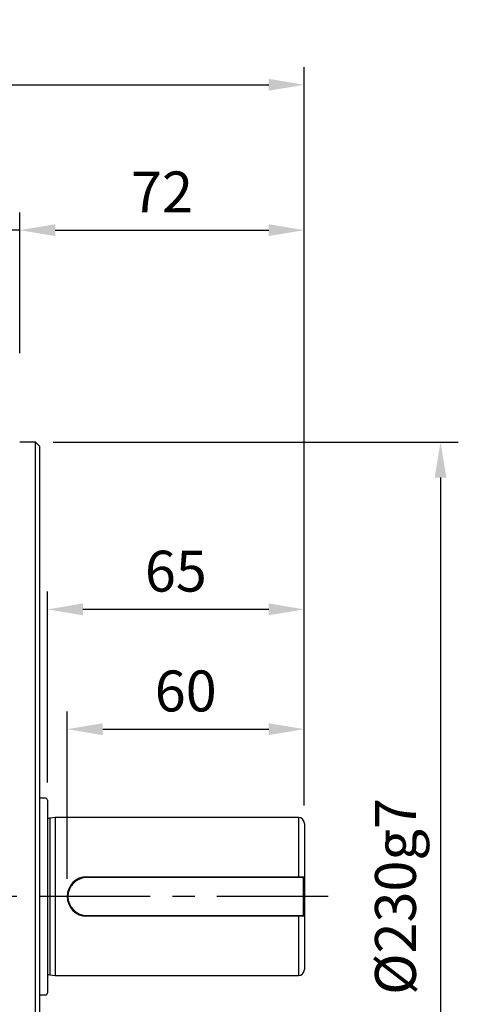
# Model space of a CAD drawing. Extents: x -32 to 1260, y -18 to 882.
# Drawn here: x 532 to 642, y 272 to 521 of the extents above; entities that cross this region are included whole.
import ezdxf

# ---------------------------------------------------------------- set-up
doc = ezdxf.new("R2010")
doc.units = 0
doc.header["$LTSCALE"] = 22.5
doc.linetypes.add('CENTER', pattern=[2, 1.25, -0.25, 0.25, -0.25])
doc.layers.get('Defpoints').update_dxf_attribs({"linetype": 'CONTINUOUS'})
for name, color, linetype in [('CEN', 2, 'CENTER'), ('DIM', 3, 'CONTINUOUS'), ('MAIN', 7, 'CONTINUOUS')]:
    doc.layers.add(name, color=color, linetype=linetype)
doc.styles.get("Standard").update_dxf_attribs({"font": 'SIMPLEX.SHX'})
doc.dimstyles.new('L', dxfattribs={"dimscale": 4.5, "dimtxt": 2.3, "dimasz": 2, "dimexe": 1, "dimexo": 1, "dimgap": 1, "dimtad": 1, "dimdec": 4, "dimdsep": 46, "dimtxsty": 'Standard', "dimcen": 0, "dimclrd": 256, "dimclre": 256, "dimclrt": 256, "dimadec": 0, "dimazin": 0, "dimtfac": 0.6, "dimtdec": 4, "dimtmove": 0, "dimatfit": 3, "dimfxl": 0, "dimtolj": 1, "dimarcsym": 0})

# ---------------------------------------------------------------- blocks, each defined once
blk = doc.blocks.new('*D8')
at = {"layer": 'Defpoints', "color": 0}
for p in [(603.5, 341.28), (603.5, 317.43), (543.5, 298.93)]:
    blk.add_point(p, dxfattribs=at)
at = {"layer": 'DIM', "lineweight": -2}
for p, q in [((543.5, 303.43), (543.5, 345.78)), ((603.5, 321.93), (603.5, 345.78)), ((552.5, 341.28), (594.5, 341.28))]:
    blk.add_line(p, q, dxfattribs=at)
at = {"layer": 'DIM'}
for points in [[(552.5, 342.78), (552.5, 339.78), (543.5, 341.28)], [(594.5, 342.78), (594.5, 339.78), (603.5, 341.28)]]:
    blk.add_solid(points, dxfattribs=at)
at = {"layer": 'DIM', "insert": (573.5, 350.95), "char_height": 10.35, "attachment_point": 5}
blk.add_mtext('\\A1;60', dxfattribs=at)
blk = doc.blocks.new('*D9')
at = {"layer": 'Defpoints', "color": 0}
for p in [(538.5, 371.6), (538.5, 323.33), (603.5, 317.43)]:
    blk.add_point(p, dxfattribs=at)
at = {"layer": 'DIM', "lineweight": -2}
for p, q in [((538.5, 327.83), (538.5, 376.1)), ((603.5, 321.93), (603.5, 376.1)), ((594.5, 371.6), (547.5, 371.6))]:
    blk.add_line(p, q, dxfattribs=at)
at = {"layer": 'DIM'}
for points in [[(547.5, 373.1), (547.5, 370.1), (538.5, 371.6)], [(594.5, 373.1), (594.5, 370.1), (603.5, 371.6)]]:
    blk.add_solid(points, dxfattribs=at)
at = {"layer": 'DIM', "insert": (571, 381.27), "char_height": 10.35, "attachment_point": 5}
blk.add_mtext('\\A1;65', dxfattribs=at)
blk = doc.blocks.new('*D11')
at = {"layer": 'Defpoints', "color": 0}
for p in [(535.5, 413.93), (535.5, 183.93), (637.95, 183.93)]:
    blk.add_point(p, dxfattribs=at)
at = {"layer": 'DIM', "lineweight": -2}
for p, q in [((540, 413.93), (642.45, 413.93)), ((637.95, 404.93), (637.95, 192.93)), ((540, 183.93), (642.45, 183.93))]:
    blk.add_line(p, q, dxfattribs=at)
at = {"layer": 'DIM'}
for points in [[(636.45, 404.93), (639.45, 404.93), (637.95, 413.93)], [(636.45, 192.93), (639.45, 192.93), (637.95, 183.93)]]:
    blk.add_solid(points, dxfattribs=at)
at = {"layer": 'DIM', "insert": (626.55, 298.93), "char_height": 10.35, "attachment_point": 5, "rotation": 90}
blk.add_mtext('\\A1;%%C230g7', dxfattribs=at)
blk = doc.blocks.new('*D12')
at = {"layer": 'Defpoints', "color": 0}
for p in [(603.5, 467.55), (531.5, 431.93), (603.5, 317.43)]:
    blk.add_point(p, dxfattribs=at)
at = {"layer": 'DIM', "lineweight": -2}
for p, q in [((531.5, 436.43), (531.5, 472.05)), ((603.5, 321.93), (603.5, 472.05)), ((540.5, 467.55), (594.5, 467.55))]:
    blk.add_line(p, q, dxfattribs=at)
at = {"layer": 'DIM'}
for points in [[(540.5, 469.05), (540.5, 466.05), (531.5, 467.55)], [(594.5, 469.05), (594.5, 466.05), (603.5, 467.55)]]:
    blk.add_solid(points, dxfattribs=at)
at = {"layer": 'DIM', "insert": (567.5, 477.22), "char_height": 10.35, "attachment_point": 5}
blk.add_mtext('\\A1;72', dxfattribs=at)
blk = doc.blocks.new('*D13')
at = {"layer": 'Defpoints', "color": 0}
for p in [(603.5, 504.34), (62, 349.16), (603.5, 317.43)]:
    blk.add_point(p, dxfattribs=at)
at = {"layer": 'DIM', "lineweight": -2}
for p, q in [((62, 353.66), (62, 508.84)), ((603.5, 321.93), (603.5, 508.84)), ((71, 504.34), (594.5, 504.34))]:
    blk.add_line(p, q, dxfattribs=at)
at = {"layer": 'DIM'}
for points in [[(71, 505.84), (71, 502.84), (62, 504.34)], [(594.5, 505.84), (594.5, 502.84), (603.5, 504.34)]]:
    blk.add_solid(points, dxfattribs=at)
at = {"layer": 'DIM', "insert": (332.75, 514.02), "char_height": 10.35, "attachment_point": 5}
blk.add_mtext('\\A1;541.5', dxfattribs=at)
blk = doc.blocks.new('*D18')
at = {"layer": 'Defpoints', "color": 0}
for p in [(513.5, 467.55), (531.5, 431.93), (513.5, 428.93)]:
    blk.add_point(p, dxfattribs=at)
at = {"layer": 'DIM', "lineweight": -2}
for p, q in [((513.5, 433.43), (513.5, 472.05)), ((531.5, 436.43), (531.5, 472.05)), ((504.5, 467.55), (471.72, 467.55)), ((531.5, 467.55), (513.5, 467.55)), ((540.5, 467.55), (549.5, 467.55))]:
    blk.add_line(p, q, dxfattribs=at)
at = {"layer": 'DIM'}
for points in [[(504.5, 469.05), (504.5, 466.05), (513.5, 467.55)], [(540.5, 469.05), (540.5, 466.05), (531.5, 467.55)]]:
    blk.add_solid(points, dxfattribs=at)
at = {"layer": 'DIM', "insert": (483.61, 477.22), "char_height": 10.35, "attachment_point": 5}
blk.add_mtext('\\A1;18', dxfattribs=at)

msp = doc.modelspace()

# ---------------------------------------------------------------- linework, layer by layer
at = {"layer": 'CEN'}
msp.add_line((609.52437, 298.93278), (440.67842, 298.93278), dxfattribs=at)
at = {"layer": 'MAIN'}
for p, q in [((535.5015, 413.93278), (531.50149, 413.93278)), ((536.5015, 412.93278), (535.5015, 413.93278)), ((535.5015, 183.93278), (535.5015, 413.93278)), ((536.5015, 412.93278), (536.5015, 184.93278)), ((538.0015, 323.83278), (536.5015, 323.83278)), ((538.5015, 323.33278), (538.5015, 274.53278)), ((540.5015, 318.93278), (539.15819, 318.73278)), ((602.00149, 318.93278), (540.5015, 318.93278)), ((540.5015, 318.93278), (540.5015, 278.93278)), ((602.00149, 318.93278), (602.00149, 303.93278)), ((539.15819, 318.73278), (539.15819, 279.13278)), ((603.5015, 317.43278), (603.5015, 303.93278)), ((548.5015, 303.93278), (603.5015, 303.93278)), ((548.5015, 303.73278), (548.5015, 303.93278)), ((603.3015, 303.73278), (548.5015, 303.73278)), ((603.5015, 303.93278), (603.3015, 303.73278)), ((603.3015, 294.13278), (603.3015, 303.73278)), ((603.5015, 303.93278), (603.5015, 293.93278)), ((548.5015, 294.13278), (603.3015, 294.13278)), ((548.5015, 294.13278), (548.5015, 293.93278)), ((603.5015, 293.93278), (603.3015, 294.13278)), ((603.5015, 293.93278), (548.5015, 293.93278)), ((602.00149, 293.93278), (602.00149, 278.93278)), ((603.5015, 293.93278), (603.5015, 280.43278)), ((539.15819, 279.13278), (540.5015, 278.93278)), ((540.5015, 278.93278), (602.00149, 278.93278)), ((536.5015, 274.03278), (538.0015, 274.03278))]:
    msp.add_line(p, q, dxfattribs=at)
for centre, radius, start, end in [((538.0015, 323.33278), 0.5, 360, 90), ((539.04038, 319.52406), 0.8, 227.6545871, 278.4683235), ((602.0015, 317.43278), 1.5, 0, 90), ((548.5015, 298.93278), 5, 90, 270), ((548.5015, 298.93278), 4.8, 90, 270), ((539.04038, 278.3415), 0.8, 81.5316765, 132.3454129), ((602.0015, 280.43278), 1.5, 270, 0), ((538.0015, 274.53278), 0.5, 270, 0)]:
    msp.add_arc(centre, radius, start, end, dxfattribs=at)

# ---------------------------------------------------------------- dimensions: what is measured, and where the dimension line sits
at = {"layer": 'DIM'}
for base, p1, p2, picture, middle in [((603.50151, 504.34482), (62.00151, 349.15973), (603.50151, 317.43278), '*D13', (332.75151, 514.01982)), ((513.50151, 467.5451), (531.50151, 431.93278), (513.50151, 428.93278), '*D18', (483.60865, 477.2201)), ((603.50152, 467.5451), (531.50151, 431.93278), (603.50152, 317.43278), '*D12', (567.50151, 477.2201)), ((538.50151, 371.59985), (603.50151, 317.43278), (538.50151, 323.33278), '*D9', (571.00151, 381.27485)), ((603.50151, 341.27556), (543.50151, 298.93278), (603.50151, 317.43278), '*D8', (573.50151, 350.95056))]:
    dim = msp.add_linear_dim(base=base, p1=p1, p2=p2, dimstyle='L', dxfattribs=at)
    dim.commit()
    dim.dimension.update_dxf_attribs({"geometry": picture, "text_midpoint": middle})
dim = msp.add_linear_dim(base=(637.94625, 183.93278), p1=(535.5015, 413.93278), p2=(535.5015, 183.93278), angle=90, text='%%C<>g7', dimstyle='L', dxfattribs=at)
dim.commit()
dim.dimension.update_dxf_attribs({"geometry": '*D11', "text_midpoint": (626.54625, 298.93278)})

doc.saveas('drawing.dxf')
